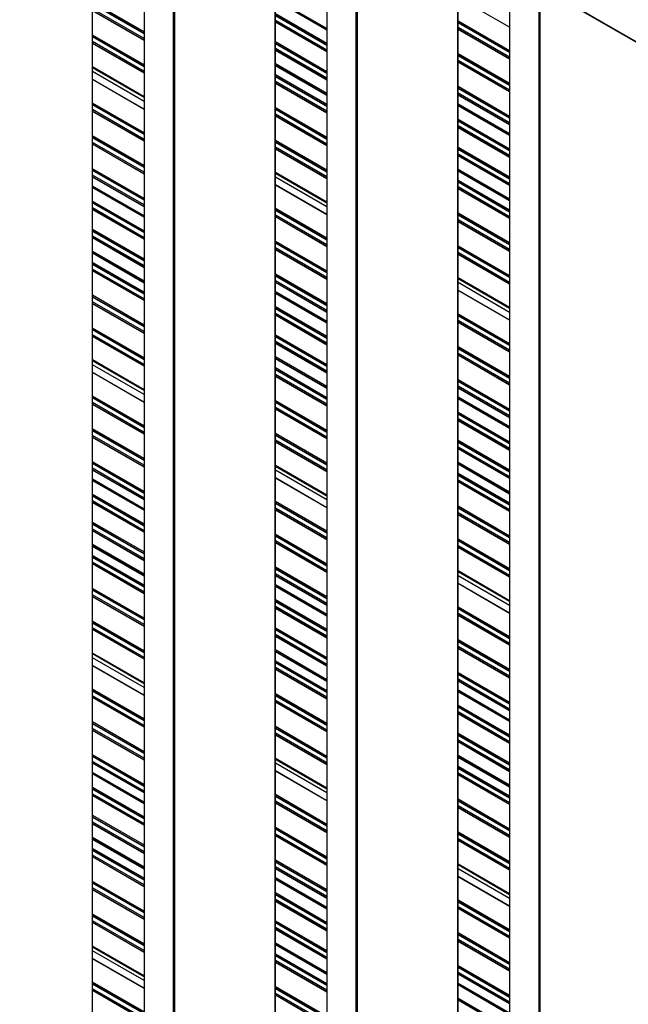
# Model space of a CAD drawing. Units: millimetres. Extents: x 2168 to 4024, y 26 to 608.
# Drawn here: x 3318 to 3339, y 330 to 363 of the extents above; entities that cross this region are included whole.
import ezdxf

# ---------------------------------------------------------------- set-up
doc = ezdxf.new("R2010")
doc.units = ezdxf.units.MM

msp = doc.modelspace()

# ---------------------------------------------------------------- linework, layer by layer
at = {"color": 7, "linetype": 'Continuous', "lineweight": 25}
for p, q in [((3457.5027, 293.5176), (3212.6228, 434.8837)), ((3212.6426, 434.8561), (3457.5027, 293.5014)), ((3320.7896, 274.4244), (3320.7896, 372.4242)), ((3320.798, 274.4361), (3320.798, 372.4193)), ((3322.5127, 371.4295), (3322.5127, 269.5554)), ((3322.5211, 269.5437), (3322.5211, 371.4246)), ((3323.495, 268.9814), (3323.495, 370.8624)), ((3323.5356, 268.9814), (3323.5356, 370.8389)), ((3326.8769, 270.9103), (3326.8769, 368.9101)), ((3326.8853, 270.922), (3326.8853, 368.9052)), ((3328.5999, 367.9154), (3328.5999, 266.0413)), ((3328.6083, 266.0296), (3328.6083, 367.9105)), ((3329.5823, 265.4673), (3329.5823, 367.3483)), ((3329.6229, 265.4673), (3329.6229, 367.3248)), ((3332.9641, 267.3962), (3332.9641, 365.396)), ((3332.9725, 267.4079), (3332.9725, 365.3911)), ((3334.6872, 364.4013), (3334.6872, 262.5272)), ((3334.6956, 262.5155), (3334.6956, 364.3964)), ((3335.6696, 261.9532), (3335.6696, 363.8342)), ((3335.7102, 261.9532), (3335.7102, 363.8107)), ((3328.5999, 362.4259), (3326.8853, 363.4157)), ((3334.6872, 362.4714), (3332.9725, 363.4613)), ((3334.6872, 362.4649), (3332.9725, 363.4548)), ((3322.5127, 362.3087), (3320.798, 363.2986)), ((3322.5127, 362.2619), (3320.798, 363.2517)), ((3322.5127, 362.2463), (3320.798, 363.2361)), ((3322.5127, 362.0901), (3320.798, 363.0799)), ((3328.5999, 362.3926), (3326.8853, 363.3825)), ((3326.8853, 363.3728), (3328.5999, 362.3829)), ((3322.5127, 362.0373), (3320.798, 363.0272)), ((3322.5127, 362.0276), (3320.798, 363.0175)), ((3326.8853, 362.9238), (3328.5999, 361.9339)), ((3326.8853, 362.8769), (3328.5999, 361.8871)), ((3326.8853, 362.8613), (3328.5999, 361.8714)), ((3326.8853, 362.7051), (3328.5999, 361.7152)), ((3328.5999, 361.6625), (3326.8853, 362.6523)), ((3326.8853, 362.6426), (3328.5999, 361.6528)), ((3334.6872, 361.684), (3332.9725, 362.6739)), ((3334.6872, 361.6372), (3332.9725, 362.627)), ((3334.6872, 361.6215), (3332.9725, 362.6114)), ((3334.6872, 361.4653), (3332.9725, 362.4552)), ((3322.5127, 361.2155), (3320.798, 362.2053)), ((3322.5127, 361.1686), (3320.798, 362.1585)), ((3322.5127, 361.153), (3320.798, 362.1429)), ((3334.6872, 361.4126), (3332.9725, 362.4025)), ((3334.6872, 361.4029), (3332.9725, 362.3928)), ((3322.5127, 360.9968), (3320.798, 361.9867)), ((3322.5127, 360.944), (3320.798, 361.9339)), ((3322.5127, 360.9343), (3320.798, 361.9242)), ((3326.8853, 361.9867), (3328.5999, 360.9968)), ((3326.8853, 361.9398), (3328.5999, 360.95)), ((3326.8853, 361.9242), (3328.5999, 360.9343)), ((3326.8853, 361.768), (3328.5999, 360.7781)), ((3328.5999, 360.7254), (3326.8853, 361.7153)), ((3326.8853, 361.7055), (3328.5999, 360.7157)), ((3334.6872, 360.5907), (3332.9725, 361.5806)), ((3334.6872, 360.5439), (3332.9725, 361.5337)), ((3334.6872, 360.5283), (3332.9725, 361.5181)), ((3322.5127, 360.1534), (3320.798, 361.1433)), ((3322.5127, 360.1222), (3320.798, 361.1121)), ((3326.8853, 361.2565), (3328.5999, 360.2667)), ((3326.8853, 361.2097), (3328.5999, 360.2198)), ((3328.5999, 360.2022), (3326.8853, 361.192)), ((3328.5999, 360.1925), (3326.8853, 361.1823)), ((3334.6872, 360.3721), (3332.9725, 361.3619)), ((3334.6872, 360.3193), (3332.9725, 361.3092)), ((3334.6872, 360.3096), (3332.9725, 361.2995)), ((3322.5127, 359.9972), (3320.798, 360.9871)), ((3328.5999, 359.8879), (3326.8853, 360.8778)), ((3328.5999, 359.8411), (3326.8853, 360.8309)), ((3328.5999, 359.8254), (3326.8853, 360.8153)), ((3322.5127, 359.7382), (3320.798, 360.7281)), ((3322.5127, 359.7317), (3320.798, 360.7216)), ((3328.5999, 359.6692), (3326.8853, 360.6591)), ((3328.5999, 359.6165), (3326.8853, 360.6064)), ((3328.5999, 359.6068), (3326.8853, 360.5967)), ((3334.6872, 359.4975), (3332.9725, 360.4873)), ((3334.6872, 359.4506), (3332.9725, 360.4405)), ((3334.6872, 359.435), (3332.9725, 360.4248)), ((3334.6872, 359.2788), (3332.9725, 360.2687)), ((3334.6872, 359.226), (3332.9725, 360.2159)), ((3334.6872, 359.2163), (3332.9725, 360.2062)), ((3322.5127, 358.9508), (3320.798, 359.9407)), ((3322.5127, 358.904), (3320.798, 359.8938)), ((3322.5127, 358.8883), (3320.798, 359.8782)), ((3334.6872, 358.9118), (3332.9725, 359.9016)), ((3334.6872, 358.8785), (3332.9725, 359.8684)), ((3332.9725, 359.8587), (3334.6872, 358.8688)), ((3322.5127, 358.7321), (3320.798, 359.722)), ((3322.5127, 358.6794), (3320.798, 359.6693)), ((3322.5127, 358.6697), (3320.798, 359.6596)), ((3328.5999, 358.7946), (3326.8853, 359.7845)), ((3328.5999, 358.7478), (3326.8853, 359.7376)), ((3328.5999, 358.7322), (3326.8853, 359.722)), ((3328.5999, 358.576), (3326.8853, 359.5658)), ((3328.5999, 358.5232), (3326.8853, 359.5131)), ((3328.5999, 358.5135), (3326.8853, 359.5034)), ((3332.9725, 359.4097), (3334.6872, 358.4198)), ((3332.9725, 359.3628), (3334.6872, 358.3729)), ((3332.9725, 359.3472), (3334.6872, 358.3573)), ((3332.9725, 359.191), (3334.6872, 358.2011)), ((3322.5127, 357.8575), (3320.798, 358.8474)), ((3334.6872, 358.1484), (3332.9725, 359.1382)), ((3332.9725, 359.1285), (3334.6872, 358.1387)), ((3322.5127, 357.8107), (3320.798, 358.8006)), ((3322.5127, 357.7951), (3320.798, 358.7849)), ((3322.5127, 357.6389), (3320.798, 358.6287)), ((3322.5127, 357.5861), (3320.798, 358.576)), ((3322.5127, 357.5764), (3320.798, 358.5663)), ((3328.5999, 357.7014), (3326.8853, 358.6912)), ((3328.5999, 357.6545), (3326.8853, 358.6444)), ((3328.5999, 357.6389), (3326.8853, 358.6287)), ((3328.5999, 357.4827), (3326.8853, 358.4726)), ((3328.5999, 357.4299), (3326.8853, 358.4198)), ((3328.5999, 357.4202), (3326.8853, 358.4101)), ((3332.9725, 358.4726), (3334.6872, 357.4827)), ((3332.9725, 358.4257), (3334.6872, 357.4359)), ((3332.9725, 358.4101), (3334.6872, 357.4202)), ((3332.9725, 358.2539), (3334.6872, 357.264)), ((3334.6872, 357.2113), (3332.9725, 358.2011)), ((3332.9725, 358.1914), (3334.6872, 357.2016)), ((3322.5127, 356.7643), (3320.798, 357.7541)), ((3322.5127, 356.7174), (3320.798, 357.7073)), ((3322.5127, 356.7018), (3320.798, 357.6917)), ((3322.5127, 356.5456), (3320.798, 357.5355)), ((3328.5999, 356.6393), (3326.8853, 357.6292)), ((3328.5999, 356.6081), (3326.8853, 357.5979)), ((3332.9725, 357.7424), (3334.6872, 356.7526)), ((3332.9725, 357.6956), (3334.6872, 356.7057)), ((3334.6872, 356.6881), (3332.9725, 357.6779)), ((3334.6872, 356.6784), (3332.9725, 357.6682)), ((3322.5127, 356.4928), (3320.798, 357.4827)), ((3322.5127, 356.4831), (3320.798, 357.473)), ((3328.5999, 356.4831), (3326.8853, 357.473)), ((3328.5999, 356.2241), (3326.8853, 357.214)), ((3328.5999, 356.2176), (3326.8853, 357.2075)), ((3334.6872, 356.3738), (3332.9725, 357.3637)), ((3334.6872, 356.327), (3332.9725, 357.3168)), ((3334.6872, 356.3113), (3332.9725, 357.3012)), ((3322.5127, 356.1786), (3320.798, 357.1684)), ((3322.5127, 356.1453), (3320.798, 357.1352)), ((3320.798, 357.1255), (3322.5127, 356.1356)), ((3334.6872, 356.1551), (3332.9725, 357.145)), ((3334.6872, 356.1024), (3332.9725, 357.0923)), ((3334.6872, 356.0927), (3332.9725, 357.0825)), ((3320.798, 356.6765), (3322.5127, 355.6866)), ((3320.798, 356.6296), (3322.5127, 355.6398)), ((3320.798, 356.614), (3322.5127, 355.6241)), ((3320.798, 356.4578), (3322.5127, 355.4679)), ((3322.5127, 355.4152), (3320.798, 356.4051)), ((3320.798, 356.3953), (3322.5127, 355.4055)), ((3328.5999, 355.4367), (3326.8853, 356.4266)), ((3328.5999, 355.3899), (3326.8853, 356.3797)), ((3328.5999, 355.3742), (3326.8853, 356.3641)), ((3328.5999, 355.218), (3326.8853, 356.2079)), ((3334.6872, 355.2805), (3332.9725, 356.2704)), ((3334.6872, 355.2337), (3332.9725, 356.2235)), ((3334.6872, 355.2181), (3332.9725, 356.2079)), ((3328.5999, 355.1653), (3326.8853, 356.1552)), ((3328.5999, 355.1556), (3326.8853, 356.1455)), ((3334.6872, 355.0619), (3332.9725, 356.0517)), ((3334.6872, 355.0091), (3332.9725, 355.999)), ((3334.6872, 354.9994), (3332.9725, 355.9893)), ((3320.798, 355.7394), (3322.5127, 354.7495)), ((3320.798, 355.6925), (3322.5127, 354.7027)), ((3320.798, 355.6769), (3322.5127, 354.687)), ((3320.798, 355.5207), (3322.5127, 354.5308)), ((3322.5127, 354.4781), (3320.798, 355.468)), ((3320.798, 355.4583), (3322.5127, 354.4684)), ((3328.5999, 354.3434), (3326.8853, 355.3333)), ((3328.5999, 354.2966), (3326.8853, 355.2864)), ((3328.5999, 354.281), (3326.8853, 355.2708)), ((3320.798, 355.0092), (3322.5127, 354.0194)), ((3320.798, 354.9624), (3322.5127, 353.9725)), ((3322.5127, 353.9549), (3320.798, 354.9447)), ((3322.5127, 353.9452), (3320.798, 354.935)), ((3328.5999, 354.1248), (3326.8853, 355.1146)), ((3328.5999, 354.072), (3326.8853, 355.0619)), ((3328.5999, 354.0623), (3326.8853, 355.0522)), ((3334.6872, 354.1873), (3332.9725, 355.1771)), ((3334.6872, 354.1404), (3332.9725, 355.1303)), ((3334.6872, 354.1248), (3332.9725, 355.1146)), ((3334.6872, 353.9686), (3332.9725, 354.9584)), ((3334.6872, 353.9158), (3332.9725, 354.9057)), ((3334.6872, 353.9061), (3332.9725, 354.896)), ((3322.5127, 353.6406), (3320.798, 354.6305)), ((3322.5127, 353.5938), (3320.798, 354.5836)), ((3322.5127, 353.5781), (3320.798, 354.568)), ((3322.5127, 353.4219), (3320.798, 354.4118)), ((3322.5127, 353.3692), (3320.798, 354.3591)), ((3322.5127, 353.3595), (3320.798, 354.3494)), ((3328.5999, 353.2502), (3326.8853, 354.24)), ((3328.5999, 353.2033), (3326.8853, 354.1932)), ((3328.5999, 353.1877), (3326.8853, 354.1775)), ((3328.5999, 353.0315), (3326.8853, 354.0214)), ((3328.5999, 352.9787), (3326.8853, 353.9686)), ((3328.5999, 352.969), (3326.8853, 353.9589)), ((3334.6872, 353.1252), (3332.9725, 354.1151)), ((3334.6872, 353.094), (3332.9725, 354.0838)), ((3334.6872, 352.969), (3332.9725, 353.9589)), ((3328.5999, 352.6645), (3326.8853, 353.6543)), ((3328.5999, 352.6312), (3326.8853, 353.6211)), ((3326.8853, 353.6114), (3328.5999, 352.6215)), ((3334.6872, 352.71), (3332.9725, 353.6999)), ((3334.6872, 352.7035), (3332.9725, 353.6934)), ((3322.5127, 352.5473), (3320.798, 353.5372)), ((3322.5127, 352.5005), (3320.798, 353.4903)), ((3322.5127, 352.4849), (3320.798, 353.4747)), ((3322.5127, 352.3287), (3320.798, 353.3185)), ((3322.5127, 352.2759), (3320.798, 353.2658)), ((3322.5127, 352.2662), (3320.798, 353.2561)), ((3326.8853, 353.1624), (3328.5999, 352.1725)), ((3326.8853, 353.1155), (3328.5999, 352.1256)), ((3326.8853, 353.0999), (3328.5999, 352.11)), ((3326.8853, 352.9437), (3328.5999, 351.9538)), ((3334.6872, 351.9226), (3332.9725, 352.9125)), ((3328.5999, 351.9011), (3326.8853, 352.8909)), ((3326.8853, 352.8812), (3328.5999, 351.8914)), ((3334.6872, 351.8758), (3332.9725, 352.8656)), ((3334.6872, 351.8601), (3332.9725, 352.85)), ((3334.6872, 351.7039), (3332.9725, 352.6938)), ((3334.6872, 351.6512), (3332.9725, 352.6411)), ((3334.6872, 351.6415), (3332.9725, 352.6313)), ((3322.5127, 351.4541), (3320.798, 352.4439)), ((3322.5127, 351.4072), (3320.798, 352.3971)), ((3322.5127, 351.3916), (3320.798, 352.3815)), ((3322.5127, 351.2354), (3320.798, 352.2253)), ((3322.5127, 351.1826), (3320.798, 352.1725)), ((3322.5127, 351.1729), (3320.798, 352.1628)), ((3326.8853, 352.2253), (3328.5999, 351.2354)), ((3326.8853, 352.1784), (3328.5999, 351.1886)), ((3326.8853, 352.1628), (3328.5999, 351.1729)), ((3326.8853, 352.0066), (3328.5999, 351.0167)), ((3328.5999, 350.964), (3326.8853, 351.9539)), ((3326.8853, 351.9441), (3328.5999, 350.9543)), ((3334.6872, 350.8293), (3332.9725, 351.8192)), ((3334.6872, 350.7825), (3332.9725, 351.7723)), ((3334.6872, 350.7669), (3332.9725, 351.7567)), ((3334.6872, 350.6107), (3332.9725, 351.6005)), ((3322.5127, 350.392), (3320.798, 351.3819)), ((3322.5127, 350.3608), (3320.798, 351.3507)), ((3326.8853, 351.4951), (3328.5999, 350.5053)), ((3326.8853, 351.4483), (3328.5999, 350.4584)), ((3328.5999, 350.4408), (3326.8853, 351.4306)), ((3328.5999, 350.4311), (3326.8853, 351.4209)), ((3334.6872, 350.5579), (3332.9725, 351.5478)), ((3334.6872, 350.5482), (3332.9725, 351.5381)), ((3322.5127, 350.2358), (3320.798, 351.2257)), ((3322.5127, 349.9768), (3320.798, 350.9667)), ((3322.5127, 349.9703), (3320.798, 350.9602)), ((3328.5999, 350.1265), (3326.8853, 351.1164)), ((3328.5999, 350.0797), (3326.8853, 351.0695)), ((3328.5999, 350.064), (3326.8853, 351.0539)), ((3328.5999, 349.9078), (3326.8853, 350.8977)), ((3328.5999, 349.8551), (3326.8853, 350.845)), ((3328.5999, 349.8454), (3326.8853, 350.8353)), ((3334.6872, 349.7361), (3332.9725, 350.7259)), ((3334.6872, 349.6892), (3332.9725, 350.6791)), ((3334.6872, 349.6736), (3332.9725, 350.6634)), ((3334.6872, 349.5174), (3332.9725, 350.5072)), ((3334.6872, 349.4646), (3332.9725, 350.4545)), ((3334.6872, 349.4549), (3332.9725, 350.4448)), ((3322.5127, 349.1894), (3320.798, 350.1793)), ((3322.5127, 349.1426), (3320.798, 350.1324)), ((3322.5127, 349.1269), (3320.798, 350.1168)), ((3322.5127, 348.9707), (3320.798, 349.9606)), ((3328.5999, 349.0332), (3326.8853, 350.0231)), ((3328.5999, 348.9864), (3326.8853, 349.9762)), ((3328.5999, 348.9708), (3326.8853, 349.9606)), ((3334.6872, 349.1504), (3332.9725, 350.1402)), ((3334.6872, 349.1171), (3332.9725, 350.107)), ((3332.9725, 350.0973), (3334.6872, 349.1074)), ((3322.5127, 348.918), (3320.798, 349.9079)), ((3322.5127, 348.9083), (3320.798, 349.8982)), ((3328.5999, 348.8146), (3326.8853, 349.8044)), ((3328.5999, 348.7618), (3326.8853, 349.7517)), ((3328.5999, 348.7521), (3326.8853, 349.742)), ((3332.9725, 349.6483), (3334.6872, 348.6584)), ((3332.9725, 349.6014), (3334.6872, 348.6115)), ((3332.9725, 349.5858), (3334.6872, 348.5959)), ((3332.9725, 349.4296), (3334.6872, 348.4397)), ((3334.6872, 348.387), (3332.9725, 349.3768)), ((3332.9725, 349.3671), (3334.6872, 348.3773)), ((3322.5127, 348.0961), (3320.798, 349.086)), ((3322.5127, 348.0493), (3320.798, 349.0391)), ((3322.5127, 348.0337), (3320.798, 349.0235)), ((3322.5127, 347.8775), (3320.798, 348.8673)), ((3322.5127, 347.8247), (3320.798, 348.8146)), ((3322.5127, 347.815), (3320.798, 348.8049)), ((3328.5999, 347.94), (3326.8853, 348.9298)), ((3328.5999, 347.8931), (3326.8853, 348.883)), ((3328.5999, 347.8775), (3326.8853, 348.8673)), ((3328.5999, 347.7213), (3326.8853, 348.7112)), ((3328.5999, 347.6685), (3326.8853, 348.6584)), ((3328.5999, 347.6588), (3326.8853, 348.6487)), ((3332.9725, 348.7112), (3334.6872, 347.7213)), ((3332.9725, 348.6643), (3334.6872, 347.6745)), ((3332.9725, 348.6487), (3334.6872, 347.6588)), ((3332.9725, 348.4925), (3334.6872, 347.5026)), ((3334.6872, 347.4499), (3332.9725, 348.4397)), ((3332.9725, 348.43), (3334.6872, 347.4402)), ((3322.5127, 347.0029), (3320.798, 347.9927)), ((3322.5127, 346.956), (3320.798, 347.9459)), ((3322.5127, 346.9404), (3320.798, 347.9303)), ((3322.5127, 346.7842), (3320.798, 347.7741)), ((3322.5127, 346.7314), (3320.798, 347.7213)), ((3322.5127, 346.7217), (3320.798, 347.7116)), ((3328.5999, 346.8779), (3326.8853, 347.8678)), ((3328.5999, 346.8467), (3326.8853, 347.8365)), ((3328.5999, 346.7217), (3326.8853, 347.7116)), ((3332.9725, 347.981), (3334.6872, 346.9912)), ((3332.9725, 347.9342), (3334.6872, 346.9443)), ((3334.6872, 346.9267), (3332.9725, 347.9165)), ((3334.6872, 346.917), (3332.9725, 347.9068)), ((3322.5127, 346.4172), (3320.798, 347.407)), ((3322.5127, 346.3839), (3320.798, 347.3738)), ((3320.798, 347.3641), (3322.5127, 346.3742)), ((3328.5999, 346.4627), (3326.8853, 347.4526)), ((3328.5999, 346.4562), (3326.8853, 347.4461)), ((3334.6872, 346.6124), (3332.9725, 347.6023)), ((3334.6872, 346.5656), (3332.9725, 347.5554)), ((3334.6872, 346.5499), (3332.9725, 347.5398)), ((3334.6872, 346.3937), (3332.9725, 347.3836)), ((3334.6872, 346.341), (3332.9725, 347.3308)), ((3334.6872, 346.3313), (3332.9725, 347.3211)), ((3320.798, 346.9151), (3322.5127, 345.9252)), ((3320.798, 346.8682), (3322.5127, 345.8784)), ((3320.798, 346.8526), (3322.5127, 345.8627)), ((3320.798, 346.6964), (3322.5127, 345.7065)), ((3322.5127, 345.6538), (3320.798, 346.6436)), ((3320.798, 346.6339), (3322.5127, 345.6441)), ((3328.5999, 345.6753), (3326.8853, 346.6652)), ((3328.5999, 345.6285), (3326.8853, 346.6183)), ((3328.5999, 345.6128), (3326.8853, 346.6027)), ((3328.5999, 345.4566), (3326.8853, 346.4465)), ((3328.5999, 345.4039), (3326.8853, 346.3938)), ((3328.5999, 345.3942), (3326.8853, 346.3841)), ((3334.6872, 345.5191), (3332.9725, 346.509)), ((3334.6872, 345.4723), (3332.9725, 346.4621)), ((3334.6872, 345.4567), (3332.9725, 346.4465)), ((3334.6872, 345.3005), (3332.9725, 346.2903)), ((3334.6872, 345.2477), (3332.9725, 346.2376)), ((3334.6872, 345.238), (3332.9725, 346.2279)), ((3320.798, 345.978), (3322.5127, 344.9881)), ((3320.798, 345.9311), (3322.5127, 344.9413)), ((3320.798, 345.9155), (3322.5127, 344.9256)), ((3320.798, 345.7593), (3322.5127, 344.7694)), ((3322.5127, 344.7167), (3320.798, 345.7066)), ((3320.798, 345.6969), (3322.5127, 344.707)), ((3328.5999, 344.582), (3326.8853, 345.5719)), ((3328.5999, 344.5352), (3326.8853, 345.525)), ((3328.5999, 344.5196), (3326.8853, 345.5094)), ((3334.6872, 344.4259), (3332.9725, 345.4157)), ((3334.6872, 344.379), (3332.9725, 345.3689)), ((3320.798, 345.2478), (3322.5127, 344.258)), ((3320.798, 345.201), (3322.5127, 344.2111)), ((3322.5127, 344.1935), (3320.798, 345.1833)), ((3322.5127, 344.1838), (3320.798, 345.1736)), ((3328.5999, 344.3634), (3326.8853, 345.3532)), ((3328.5999, 344.3106), (3326.8853, 345.3005)), ((3328.5999, 344.3009), (3326.8853, 345.2908)), ((3334.6872, 344.3634), (3332.9725, 345.3532)), ((3334.6872, 344.2072), (3332.9725, 345.197)), ((3334.6872, 344.1544), (3332.9725, 345.1443)), ((3334.6872, 344.1447), (3332.9725, 345.1346)), ((3322.5127, 343.8792), (3320.798, 344.8691)), ((3322.5127, 343.8324), (3320.798, 344.8222)), ((3322.5127, 343.8167), (3320.798, 344.8066)), ((3322.5127, 343.6605), (3320.798, 344.6504)), ((3322.5127, 343.6078), (3320.798, 344.5977)), ((3322.5127, 343.5981), (3320.798, 344.588)), ((3328.5999, 343.4888), (3326.8853, 344.4786)), ((3328.5999, 343.4419), (3326.8853, 344.4318)), ((3328.5999, 343.4263), (3326.8853, 344.4161)), ((3328.5999, 343.2701), (3326.8853, 344.26)), ((3328.5999, 343.2173), (3326.8853, 344.2072)), ((3328.5999, 343.2076), (3326.8853, 344.1975)), ((3334.6872, 343.3638), (3332.9725, 344.3537)), ((3334.6872, 343.3326), (3332.9725, 344.3224)), ((3334.6872, 343.2076), (3332.9725, 344.1975)), ((3322.5127, 342.7859), (3320.798, 343.7758)), ((3322.5127, 342.7391), (3320.798, 343.7289)), ((3328.5999, 342.9031), (3326.8853, 343.8929)), ((3328.5999, 342.8698), (3326.8853, 343.8597)), ((3326.8853, 343.85), (3328.5999, 342.8601)), ((3334.6872, 342.9486), (3332.9725, 343.9385)), ((3334.6872, 342.9421), (3332.9725, 343.932)), ((3322.5127, 342.7235), (3320.798, 343.7133)), ((3322.5127, 342.5673), (3320.798, 343.5571)), ((3322.5127, 342.5145), (3320.798, 343.5044)), ((3322.5127, 342.5048), (3320.798, 343.4947)), ((3326.8853, 343.401), (3328.5999, 342.4111)), ((3326.8853, 343.3541), (3328.5999, 342.3642)), ((3326.8853, 343.3385), (3328.5999, 342.3486)), ((3326.8853, 343.1823), (3328.5999, 342.1924)), ((3328.5999, 342.1397), (3326.8853, 343.1295)), ((3326.8853, 343.1198), (3328.5999, 342.13)), ((3334.6872, 342.1612), (3332.9725, 343.1511)), ((3334.6872, 342.1144), (3332.9725, 343.1042)), ((3334.6872, 342.0987), (3332.9725, 343.0886)), ((3334.6872, 341.9425), (3332.9725, 342.9324)), ((3334.6872, 341.8898), (3332.9725, 342.8797)), ((3334.6872, 341.8801), (3332.9725, 342.8699)), ((3322.5127, 341.6927), (3320.798, 342.6825)), ((3322.5127, 341.6458), (3320.798, 342.6357)), ((3322.5127, 341.6302), (3320.798, 342.62)), ((3322.5127, 341.474), (3320.798, 342.4639)), ((3326.8853, 342.4639), (3328.5999, 341.474)), ((3326.8853, 342.417), (3328.5999, 341.4272)), ((3322.5127, 341.4212), (3320.798, 342.4111)), ((3322.5127, 341.4115), (3320.798, 342.4014)), ((3326.8853, 342.4014), (3328.5999, 341.4115)), ((3326.8853, 342.2452), (3328.5999, 341.2553)), ((3328.5999, 341.2026), (3326.8853, 342.1925)), ((3326.8853, 342.1827), (3328.5999, 341.1929)), ((3334.6872, 341.0679), (3332.9725, 342.0578)), ((3334.6872, 341.0211), (3332.9725, 342.0109)), ((3334.6872, 341.0055), (3332.9725, 341.9953)), ((3334.6872, 340.8493), (3332.9725, 341.8391)), ((3334.6872, 340.7965), (3332.9725, 341.7864)), ((3334.6872, 340.7868), (3332.9725, 341.7767)), ((3322.5127, 340.6306), (3320.798, 341.6205)), ((3322.5127, 340.5994), (3320.798, 341.5892)), ((3322.5127, 340.4744), (3320.798, 341.4643)), ((3326.8853, 341.7337), (3328.5999, 340.7439)), ((3326.8853, 341.6869), (3328.5999, 340.697)), ((3328.5999, 340.6794), (3326.8853, 341.6692)), ((3328.5999, 340.6697), (3326.8853, 341.6595)), ((3322.5127, 340.2154), (3320.798, 341.2053)), ((3322.5127, 340.2089), (3320.798, 341.1988)), ((3328.5999, 340.3651), (3326.8853, 341.355)), ((3328.5999, 340.3183), (3326.8853, 341.3081)), ((3328.5999, 340.3026), (3326.8853, 341.2925)), ((3328.5999, 340.1464), (3326.8853, 341.1363)), ((3328.5999, 340.0937), (3326.8853, 341.0836)), ((3328.5999, 340.084), (3326.8853, 341.0738)), ((3334.6872, 339.9747), (3332.9725, 340.9645)), ((3334.6872, 339.9278), (3332.9725, 340.9177)), ((3334.6872, 339.9122), (3332.9725, 340.902)), ((3334.6872, 339.756), (3332.9725, 340.7458)), ((3334.6872, 339.7032), (3332.9725, 340.6931)), ((3334.6872, 339.6935), (3332.9725, 340.6834)), ((3322.5127, 339.428), (3320.798, 340.4179)), ((3322.5127, 339.3812), (3320.798, 340.371)), ((3322.5127, 339.3655), (3320.798, 340.3554)), ((3322.5127, 339.2093), (3320.798, 340.1992)), ((3322.5127, 339.1566), (3320.798, 340.1465)), ((3322.5127, 339.1469), (3320.798, 340.1368)), ((3328.5999, 339.2718), (3326.8853, 340.2617)), ((3328.5999, 339.225), (3326.8853, 340.2148)), ((3328.5999, 339.2094), (3326.8853, 340.1992)), ((3334.6872, 339.389), (3332.9725, 340.3788)), ((3334.6872, 339.3557), (3332.9725, 340.3456)), ((3332.9725, 340.3359), (3334.6872, 339.346)), ((3328.5999, 339.0532), (3326.8853, 340.043)), ((3328.5999, 339.0004), (3326.8853, 339.9903)), ((3328.5999, 338.9907), (3326.8853, 339.9806)), ((3332.9725, 339.8869), (3334.6872, 338.897)), ((3332.9725, 339.84), (3334.6872, 338.8501)), ((3332.9725, 339.8244), (3334.6872, 338.8345)), ((3332.9725, 339.6682), (3334.6872, 338.6783)), ((3334.6872, 338.6256), (3332.9725, 339.6154)), ((3332.9725, 339.6057), (3334.6872, 338.6159)), ((3322.5127, 338.3347), (3320.798, 339.3246)), ((3322.5127, 338.2879), (3320.798, 339.2777)), ((3322.5127, 338.2723), (3320.798, 339.2621)), ((3328.5999, 338.1786), (3326.8853, 339.1684)), ((3322.5127, 338.1161), (3320.798, 339.1059)), ((3322.5127, 338.0633), (3320.798, 339.0532)), ((3322.5127, 338.0536), (3320.798, 339.0435)), ((3328.5999, 338.1317), (3326.8853, 339.1216)), ((3328.5999, 338.1161), (3326.8853, 339.1059)), ((3328.5999, 337.9599), (3326.8853, 338.9497)), ((3328.5999, 337.9071), (3326.8853, 338.897)), ((3328.5999, 337.8974), (3326.8853, 338.8873)), ((3332.9725, 338.9498), (3334.6872, 337.9599)), ((3332.9725, 338.9029), (3334.6872, 337.913)), ((3332.9725, 338.8873), (3334.6872, 337.8974)), ((3332.9725, 338.7311), (3334.6872, 337.7412)), ((3334.6872, 337.6885), (3332.9725, 338.6783)), ((3332.9725, 338.6686), (3334.6872, 337.6788)), ((3322.5127, 337.2415), (3320.798, 338.2313)), ((3322.5127, 337.1946), (3320.798, 338.1845)), ((3322.5127, 337.179), (3320.798, 338.1689)), ((3332.9725, 338.2196), (3334.6872, 337.2298)), ((3332.9725, 338.1728), (3334.6872, 337.1829)), ((3334.6872, 337.1653), (3332.9725, 338.1551)), ((3322.5127, 337.0228), (3320.798, 338.0127)), ((3322.5127, 336.97), (3320.798, 337.9599)), ((3322.5127, 336.9603), (3320.798, 337.9502)), ((3328.5999, 337.1165), (3326.8853, 338.1064)), ((3328.5999, 337.0853), (3326.8853, 338.0751)), ((3328.5999, 336.9603), (3326.8853, 337.9502)), ((3334.6872, 337.1556), (3332.9725, 338.1454)), ((3334.6872, 336.851), (3332.9725, 337.8409)), ((3322.5127, 336.6558), (3320.798, 337.6456)), ((3322.5127, 336.6225), (3320.798, 337.6124)), ((3320.798, 337.6027), (3322.5127, 336.6128)), ((3328.5999, 336.7013), (3326.8853, 337.6912)), ((3328.5999, 336.6948), (3326.8853, 337.6847)), ((3334.6872, 336.8042), (3332.9725, 337.794)), ((3334.6872, 336.7885), (3332.9725, 337.7784)), ((3334.6872, 336.6323), (3332.9725, 337.6222)), ((3334.6872, 336.5796), (3332.9725, 337.5694)), ((3334.6872, 336.5699), (3332.9725, 337.5597)), ((3320.798, 337.1537), (3322.5127, 336.1638)), ((3320.798, 337.1068), (3322.5127, 336.117)), ((3320.798, 337.0912), (3322.5127, 336.1013)), ((3320.798, 336.935), (3322.5127, 335.9451)), ((3322.5127, 335.8924), (3320.798, 336.8822)), ((3320.798, 336.8725), (3322.5127, 335.8827)), ((3328.5999, 335.9139), (3326.8853, 336.9038)), ((3328.5999, 335.8671), (3326.8853, 336.8569)), ((3328.5999, 335.8514), (3326.8853, 336.8413)), ((3328.5999, 335.6952), (3326.8853, 336.6851)), ((3328.5999, 335.6425), (3326.8853, 336.6324)), ((3328.5999, 335.6328), (3326.8853, 336.6227)), ((3334.6872, 335.7577), (3332.9725, 336.7476)), ((3334.6872, 335.7109), (3332.9725, 336.7007)), ((3334.6872, 335.6953), (3332.9725, 336.6851)), ((3334.6872, 335.5391), (3332.9725, 336.5289)), ((3320.798, 336.2166), (3322.5127, 335.2267)), ((3334.6872, 335.4863), (3332.9725, 336.4762)), ((3334.6872, 335.4766), (3332.9725, 336.4665)), ((3320.798, 336.1697), (3322.5127, 335.1799)), ((3320.798, 336.1541), (3322.5127, 335.1642)), ((3320.798, 335.9979), (3322.5127, 335.008)), ((3322.5127, 334.9553), (3320.798, 335.9452)), ((3320.798, 335.9355), (3322.5127, 334.9456)), ((3328.5999, 334.8206), (3326.8853, 335.8105)), ((3328.5999, 334.7738), (3326.8853, 335.7636)), ((3328.5999, 334.7582), (3326.8853, 335.748)), ((3328.5999, 334.602), (3326.8853, 335.5918)), ((3328.5999, 334.5492), (3326.8853, 335.5391)), ((3328.5999, 334.5395), (3326.8853, 335.5294)), ((3334.6872, 334.6645), (3332.9725, 335.6543)), ((3334.6872, 334.6176), (3332.9725, 335.6075)), ((3334.6872, 334.602), (3332.9725, 335.5918)), ((3320.798, 335.4864), (3322.5127, 334.4966)), ((3320.798, 335.4396), (3322.5127, 334.4497)), ((3322.5127, 334.4321), (3320.798, 335.4219)), ((3322.5127, 334.4224), (3320.798, 335.4122)), ((3334.6872, 334.4458), (3332.9725, 335.4356)), ((3334.6872, 334.393), (3332.9725, 335.3829)), ((3334.6872, 334.3833), (3332.9725, 335.3732)), ((3322.5127, 334.1178), (3320.798, 335.1077)), ((3322.5127, 334.071), (3320.798, 335.0608)), ((3322.5127, 334.0553), (3320.798, 335.0452)), ((3322.5127, 333.8991), (3320.798, 334.889)), ((3322.5127, 333.8464), (3320.798, 334.8363)), ((3322.5127, 333.8367), (3320.798, 334.8266)), ((3328.5999, 333.7274), (3326.8853, 334.7172)), ((3328.5999, 333.6805), (3326.8853, 334.6704)), ((3328.5999, 333.6649), (3326.8853, 334.6547)), ((3334.6872, 333.6024), (3332.9725, 334.5923)), ((3334.6872, 333.5712), (3332.9725, 334.561)), ((3328.5999, 333.5087), (3326.8853, 334.4986)), ((3328.5999, 333.4559), (3326.8853, 334.4458)), ((3328.5999, 333.4462), (3326.8853, 334.4361)), ((3334.6872, 333.4462), (3332.9725, 334.4361)), ((3322.5127, 333.0245), (3320.798, 334.0144)), ((3322.5127, 332.9777), (3320.798, 333.9675)), ((3322.5127, 332.9621), (3320.798, 333.9519)), ((3328.5999, 333.1417), (3326.8853, 334.1315)), ((3328.5999, 333.1084), (3326.8853, 334.0983)), ((3326.8853, 334.0886), (3328.5999, 333.0987)), ((3334.6872, 333.1872), (3332.9725, 334.1771)), ((3334.6872, 333.1807), (3332.9725, 334.1706)), ((3322.5127, 332.8059), (3320.798, 333.7957)), ((3322.5127, 332.7531), (3320.798, 333.743)), ((3322.5127, 332.7434), (3320.798, 333.7333)), ((3326.8853, 333.6396), (3328.5999, 332.6497)), ((3326.8853, 333.5927), (3328.5999, 332.6028)), ((3326.8853, 333.5771), (3328.5999, 332.5872)), ((3326.8853, 333.4209), (3328.5999, 332.431)), ((3328.5999, 332.3783), (3326.8853, 333.3681)), ((3326.8853, 333.3584), (3328.5999, 332.3686)), ((3334.6872, 332.3998), (3332.9725, 333.3897)), ((3334.6872, 332.353), (3332.9725, 333.3428)), ((3334.6872, 332.3373), (3332.9725, 333.3272)), ((3322.5127, 331.9313), (3320.798, 332.9211)), ((3334.6872, 332.1811), (3332.9725, 333.171)), ((3334.6872, 332.1284), (3332.9725, 333.1182)), ((3334.6872, 332.1187), (3332.9725, 333.1085)), ((3322.5127, 331.8844), (3320.798, 332.8743)), ((3322.5127, 331.8688), (3320.798, 332.8586)), ((3322.5127, 331.7126), (3320.798, 332.7025)), ((3322.5127, 331.6598), (3320.798, 332.6497)), ((3322.5127, 331.6501), (3320.798, 332.64)), ((3326.8853, 332.7025), (3328.5999, 331.7126)), ((3326.8853, 332.6556), (3328.5999, 331.6658)), ((3326.8853, 332.64), (3328.5999, 331.6501)), ((3326.8853, 332.4838), (3328.5999, 331.4939)), ((3328.5999, 331.4412), (3326.8853, 332.431)), ((3326.8853, 332.4213), (3328.5999, 331.4315)), ((3334.6872, 331.3065), (3332.9725, 332.2964)), ((3334.6872, 331.2597), (3332.9725, 332.2495)), ((3326.8853, 331.9723), (3328.5999, 330.9825)), ((3326.8853, 331.9255), (3328.5999, 330.9356)), ((3334.6872, 331.2441), (3332.9725, 332.2339)), ((3334.6872, 331.0879), (3332.9725, 332.0777)), ((3334.6872, 331.0351), (3332.9725, 332.025)), ((3334.6872, 331.0254), (3332.9725, 332.0153)), ((3322.5127, 330.8692), (3320.798, 331.8591)), ((3322.5127, 330.838), (3320.798, 331.8278)), ((3322.5127, 330.713), (3320.798, 331.7029)), ((3328.5999, 330.918), (3326.8853, 331.9078)), ((3328.5999, 330.9083), (3326.8853, 331.8981)), ((3328.5999, 330.6037), (3326.8853, 331.5936)), ((3322.5127, 330.454), (3320.798, 331.4439)), ((3322.5127, 330.4475), (3320.798, 331.4374)), ((3328.5999, 330.5569), (3326.8853, 331.5467)), ((3328.5999, 330.5412), (3326.8853, 331.5311)), ((3328.5999, 330.385), (3326.8853, 331.3749)), ((3328.5999, 330.3323), (3326.8853, 331.3222)), ((3328.5999, 330.3226), (3326.8853, 331.3124)), ((3334.6872, 330.2133), (3332.9725, 331.2031)), ((3334.6872, 330.1664), (3332.9725, 331.1563)), ((3334.6872, 330.1508), (3332.9725, 331.1406)), ((3334.6872, 329.9946), (3332.9725, 330.9844)), ((3322.5127, 329.6666), (3320.798, 330.6565)), ((3322.5127, 329.6198), (3320.798, 330.6096)), ((3334.6872, 329.9418), (3332.9725, 330.9317)), ((3334.6872, 329.9321), (3332.9725, 330.922)), ((3334.6872, 329.6276), (3332.9725, 330.6174)), ((3322.5127, 329.6041), (3320.798, 330.594)), ((3322.5127, 329.4479), (3320.798, 330.4378)), ((3322.5127, 329.3952), (3320.798, 330.3851)), ((3322.5127, 329.3855), (3320.798, 330.3754)), ((3328.5999, 329.5104), (3326.8853, 330.5003)), ((3328.5999, 329.4636), (3326.8853, 330.4534)), ((3328.5999, 329.448), (3326.8853, 330.4378)), ((3328.5999, 329.2918), (3326.8853, 330.2816)), ((3334.6872, 329.5943), (3332.9725, 330.5842)), ((3332.9725, 330.5745), (3334.6872, 329.5846)), ((3328.5999, 329.239), (3326.8853, 330.2289)), ((3328.5999, 329.2293), (3326.8853, 330.2192)), ((3332.9725, 330.1255), (3334.6872, 329.1356)), ((3332.9725, 330.0786), (3334.6872, 329.0887)), ((3332.9725, 330.063), (3334.6872, 329.0731))]:
    msp.add_line(p, q, dxfattribs=at)

doc.saveas('drawing.dxf')
